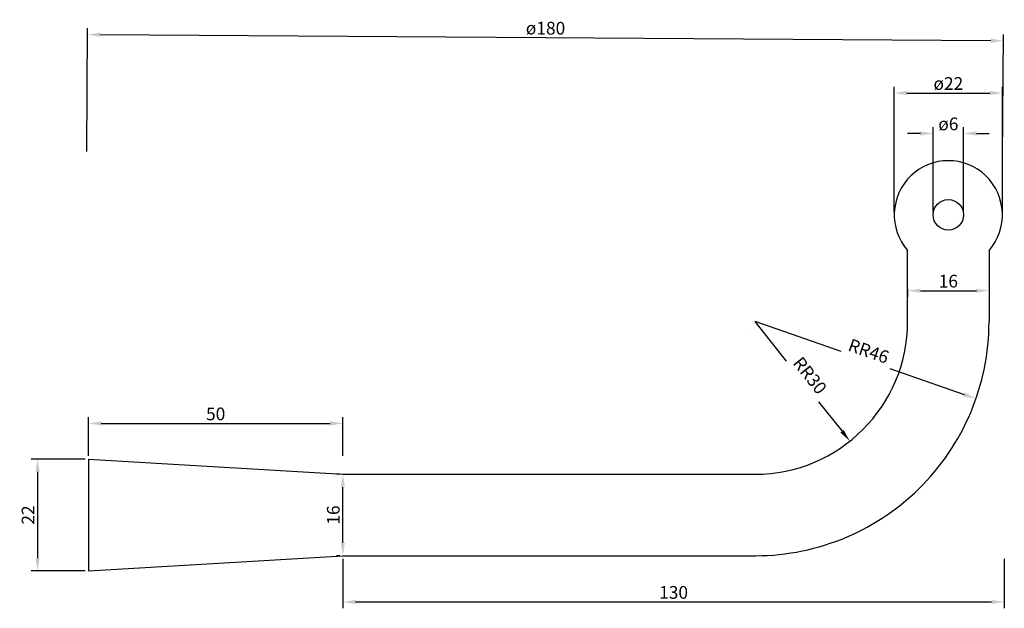
# Model space of a CAD drawing. Units: millimetres. Extents: x 17 to 210, y 36 to 152.
import ezdxf

# ---------------------------------------------------------------- set-up
doc = ezdxf.new("R2010")
doc.units = ezdxf.units.MM
doc.layers.get('0').update_dxf_attribs({"lineweight": 25, "true_color": 0xffffff})
for name, color, linetype, lineweight, true_color in [('layer 1', 1, 'Continuous', 25, 0xff0000), ('layer 2', 18, 'Continuous', 25, 0x000000), ('layer 3', 1, 'Continuous', 25, 0xff0000)]:
    doc.layers.add(name, color=color, linetype=linetype, lineweight=lineweight, true_color=true_color)
doc.styles.add('QCADDimTextStyle', font='txt')
doc.dimstyles.new('QCADDimStyle', dxfattribs={"dimtxt": 2.5, "dimasz": 2.5, "dimexe": 1.25, "dimexo": 0.625, "dimtad": 1, "dimtoh": 1, "dimdec": 4, "dimzin": 0, "dimdsep": 46, "dimtxsty": 'QCADDimTextStyle', "dimcen": 0.09, "dimadec": 0, "dimazin": 0, "dimtfac": 1, "dimtdec": 4, "dimtofl": 0, "dimtmove": 0, "dimatfit": 3, "dimfxl": 1, "dimtolj": 1, "dimtzin": 0, "dimarcsym": 0})

# ---------------------------------------------------------------- blocks, each defined once
blk = doc.blocks.new('*D1')
at = {"layer": 'Defpoints', "color": 0}
for p in [(202.17, 129.32), (196.17, 113.32), (202.17, 113.32)]:
    blk.add_point(p, dxfattribs=at)
at = {"layer": 'layer 1', "color": 0, "lineweight": -2}
for p, q in [((196.17, 113.94), (196.17, 130.57)), ((202.17, 113.94), (202.17, 130.57)), ((193.67, 129.32), (191.17, 129.32)), ((204.67, 129.32), (207.17, 129.32))]:
    blk.add_line(p, q, dxfattribs=at)
at = {"layer": 'layer 1', "color": 0}
for points in [[(193.67, 128.9), (193.67, 129.74), (196.17, 129.32)], [(204.67, 129.74), (204.67, 128.9), (202.17, 129.32)]]:
    blk.add_solid(points, dxfattribs=at)
at = {"layer": 'layer 1', "color": 0, "insert": (199.17, 131.19), "char_height": 2.5, "attachment_point": 5, "style": 'QCADDimTextStyle'}
blk.add_mtext('\\A1;ø6', dxfattribs=at)
blk = doc.blocks.new('*D2')
at = {"layer": 'Defpoints', "color": 0}
for p in [(80.17, 72.32), (30.17, 65.32), (80.17, 65.32)]:
    blk.add_point(p, dxfattribs=at)
at = {"layer": 'layer 3', "color": 0, "lineweight": -2}
for p, q in [((30.17, 65.94), (30.17, 73.57)), ((80.17, 65.94), (80.17, 73.57)), ((32.67, 72.32), (77.67, 72.32))]:
    blk.add_line(p, q, dxfattribs=at)
at = {"layer": 'layer 3', "color": 0}
for points in [[(32.67, 72.74), (32.67, 71.9), (30.17, 72.32)], [(77.67, 71.9), (77.67, 72.74), (80.17, 72.32)]]:
    blk.add_solid(points, dxfattribs=at)
at = {"layer": 'layer 3', "color": 0, "insert": (55.17, 74.19), "char_height": 2.5, "attachment_point": 5, "style": 'QCADDimTextStyle'}
blk.add_mtext('\\A1;50', dxfattribs=at)
blk = doc.blocks.new('*D3')
at = {"layer": 'Defpoints', "color": 0}
for p in [(30.17, 65.32), (20.17, 43.32), (30.17, 43.32)]:
    blk.add_point(p, dxfattribs=at)
at = {"layer": 'layer 3', "color": 0, "lineweight": -2}
for p, q in [((29.54, 65.32), (18.92, 65.32)), ((20.17, 62.82), (20.17, 45.82)), ((29.54, 43.32), (18.92, 43.32))]:
    blk.add_line(p, q, dxfattribs=at)
at = {"layer": 'layer 3', "color": 0}
for points in [[(20.58, 62.82), (19.75, 62.82), (20.17, 65.32)], [(19.75, 45.82), (20.58, 45.82), (20.17, 43.32)]]:
    blk.add_solid(points, dxfattribs=at)
at = {"layer": 'layer 3', "color": 0, "insert": (18.29, 54.32), "char_height": 2.5, "attachment_point": 5, "rotation": 90, "style": 'QCADDimTextStyle'}
blk.add_mtext('\\A1;22', dxfattribs=at)
blk = doc.blocks.new('*D4')
at = {"layer": 'Defpoints', "color": 0}
for p in [(80.17, 62.32), (80.17, 62.32), (80.17, 46.32)]:
    blk.add_point(p, dxfattribs=at)
at = {"layer": 'layer 3', "color": 0, "lineweight": -2}
for p, q in [((79.54, 62.32), (78.92, 62.32)), ((80.17, 48.82), (80.17, 59.82)), ((79.54, 46.32), (78.92, 46.32))]:
    blk.add_line(p, q, dxfattribs=at)
at = {"layer": 'layer 3', "color": 0}
for points in [[(80.58, 59.82), (79.75, 59.82), (80.17, 62.32)], [(79.75, 48.82), (80.58, 48.82), (80.17, 46.32)]]:
    blk.add_solid(points, dxfattribs=at)
at = {"layer": 'layer 3', "color": 0, "insert": (78.29, 54.32), "char_height": 2.5, "attachment_point": 5, "rotation": 90, "style": 'QCADDimTextStyle'}
blk.add_mtext('\\A1;16', dxfattribs=at)
blk = doc.blocks.new('*D5')
at = {"layer": 'Defpoints', "color": 0}
for p in [(80.17, 46.32), (210.17, 46.32), (210.17, 37.23)]:
    blk.add_point(p, dxfattribs=at)
at = {"layer": 'layer 3', "color": 0, "lineweight": -2}
for p, q in [((80.17, 45.69), (80.17, 35.98)), ((210.17, 45.69), (210.17, 35.98)), ((82.67, 37.23), (207.67, 37.23))]:
    blk.add_line(p, q, dxfattribs=at)
at = {"layer": 'layer 3', "color": 0}
for points in [[(82.67, 37.65), (82.67, 36.82), (80.17, 37.23)], [(207.67, 36.82), (207.67, 37.65), (210.17, 37.23)]]:
    blk.add_solid(points, dxfattribs=at)
at = {"layer": 'layer 3', "color": 0, "insert": (145.17, 39.11), "char_height": 2.5, "attachment_point": 5, "style": 'QCADDimTextStyle'}
blk.add_mtext('\\A1;130', dxfattribs=at)
blk = doc.blocks.new('*D6')
at = {"layer": 'Defpoints', "color": 0}
for p in [(191.17, 99.32), (207.17, 99.32), (207.17, 98.4)]:
    blk.add_point(p, dxfattribs=at)
at = {"layer": 'layer 3', "color": 0, "lineweight": -2}
for p, q in [((191.17, 98.69), (191.17, 97.15)), ((207.17, 98.69), (207.17, 97.15)), ((193.67, 98.4), (204.67, 98.4))]:
    blk.add_line(p, q, dxfattribs=at)
at = {"layer": 'layer 3', "color": 0}
for points in [[(193.67, 98.82), (193.67, 97.99), (191.17, 98.4)], [(204.67, 97.99), (204.67, 98.82), (207.17, 98.4)]]:
    blk.add_solid(points, dxfattribs=at)
at = {"layer": 'layer 3', "color": 0, "insert": (199.17, 100.28), "char_height": 2.5, "attachment_point": 5, "style": 'QCADDimTextStyle'}
blk.add_mtext('\\A1;16', dxfattribs=at)
blk = doc.blocks.new('*D7')
at = {"layer": 'Defpoints', "color": 0}
for p in [(209.8, 137.25), (188.54, 113.32), (209.8, 113.32)]:
    blk.add_point(p, dxfattribs=at)
at = {"layer": 'layer 3', "color": 0, "lineweight": -2}
for p, q in [((188.54, 113.94), (188.54, 138.5)), ((209.8, 113.94), (209.8, 138.5)), ((191.04, 137.25), (207.3, 137.25))]:
    blk.add_line(p, q, dxfattribs=at)
at = {"layer": 'layer 3', "color": 0}
for points in [[(191.04, 137.67), (191.04, 136.84), (188.54, 137.25)], [(207.3, 136.84), (207.3, 137.67), (209.8, 137.25)]]:
    blk.add_solid(points, dxfattribs=at)
at = {"layer": 'layer 3', "color": 0, "insert": (199.17, 139.13), "char_height": 2.5, "attachment_point": 5, "style": 'QCADDimTextStyle'}
blk.add_mtext('\\A1;ø22', dxfattribs=at)
blk = doc.blocks.new('*D8')
at = {"layer": 'Defpoints', "color": 0}
for p in [(29.98, 148.73), (29.82, 125.13), (209.83, 123.91)]:
    blk.add_point(p, dxfattribs=at)
at = {"layer": 'layer 3', "color": 0, "lineweight": -2}
for p, q in [((29.83, 125.75), (29.99, 149.98)), ((207.49, 147.53), (32.48, 148.72)), ((209.84, 124.54), (210, 148.77))]:
    blk.add_line(p, q, dxfattribs=at)
at = {"layer": 'layer 3', "color": 0}
for points in [[(32.48, 149.13), (32.48, 148.3), (29.98, 148.73)], [(207.49, 147.12), (207.5, 147.95), (209.99, 147.52)]]:
    blk.add_solid(points, dxfattribs=at)
at = {"layer": 'layer 3', "color": 0, "insert": (120, 150), "char_height": 2.5, "attachment_point": 5, "rotation": 359.6136, "style": 'QCADDimTextStyle'}
blk.add_mtext('\\A1;ø180', dxfattribs=at)
blk = doc.blocks.new('*D9')
at = {"layer": 'Defpoints', "color": 0}
for p in [(161.17, 92.32), (179.82, 68.83)]:
    blk.add_point(p, dxfattribs=at)
at = {"layer": 'layer 3', "color": 0, "lineweight": -2}
for p, q in [((167.33, 84.56), (161.17, 92.32)), ((173.66, 76.59), (178.27, 70.78))]:
    blk.add_line(p, q, dxfattribs=at)
at = {"layer": 'layer 3', "color": 0}
blk.add_solid([(177.94, 70.52), (178.59, 71.04), (179.82, 68.83)], dxfattribs=at)
at = {"layer": 'layer 3', "color": 0, "insert": (171.96, 81.74), "char_height": 2.5, "attachment_point": 5, "rotation": 308.4517, "style": 'QCADDimTextStyle'}
blk.add_mtext('\\A1;RR30', dxfattribs=at)
blk = doc.blocks.new('*D10')
at = {"layer": 'Defpoints', "color": 0}
for p in [(161.17, 92.32), (204.61, 77.2)]:
    blk.add_point(p, dxfattribs=at)
at = {"layer": 'layer 3', "color": 0, "lineweight": -2}
for p, q in [((178.08, 86.43), (161.17, 92.32)), ((187.7, 83.09), (202.25, 78.02))]:
    blk.add_line(p, q, dxfattribs=at)
at = {"layer": 'layer 3', "color": 0}
blk.add_solid([(202.11, 77.63), (202.39, 78.42), (204.61, 77.2)], dxfattribs=at)
at = {"layer": 'layer 3', "color": 0, "insert": (183.51, 86.53), "char_height": 2.5, "attachment_point": 5, "rotation": 340.8137, "style": 'QCADDimTextStyle'}
blk.add_mtext('\\A1;RR46', dxfattribs=at)

msp = doc.modelspace()

# ---------------------------------------------------------------- linework, layer by layer
for p, q in [((191.1665, 92.319), (191.1665, 106.319)), ((207.1665, 106.319), (207.1665, 92.319)), ((160.1665, 90.319), (160.1665, 90.319)), ((30.1665, 65.319), (30.1665, 43.319)), ((30.1665, 65.319), (80.1665, 62.319)), ((80.1665, 62.319), (161.1665, 62.319)), ((30.1665, 43.319), (80.1665, 46.319)), ((80.1665, 46.319), (160.1665, 46.319))]:
    msp.add_line(p, q)
msp.add_circle((199.1665, 113.319), 3)
msp.add_arc((161.1665, 92.319), 30, 270, 0)
at = {"layer": 'layer 2'}
for centre, radius, start, end in [((199.1665, 113.319), 10.63015, 318.8140748, 221.1859252), ((161.1665, 92.319), 46, 268.7546357, 0)]:
    msp.add_arc(centre, radius, start, end, dxfattribs=at)

# ---------------------------------------------------------------- dimensions: what is measured, and where the dimension line sits
at = {"layer": 'layer 1'}
dim = msp.add_linear_dim(base=(202.1665, 129.319), p1=(196.1665, 113.319), p2=(202.1665, 113.319), angle=0, text='ø<>', dimstyle='QCADDimStyle', override={"dimtxt": 2.5, "dimasz": 2.5, "dimexe": 1.25, "dimexo": 0.625, "dimgap": 0.625, "dimzin": 8, "dimclrd": 0, "dimclre": 0, "dimclrt": 0, "dimazin": 2, "dimtmove": 2}, dxfattribs=at)
dim.commit()
dim.dimension.update_dxf_attribs({"geometry": '*D1', "text_midpoint": (199.1665, 131.194), "dimtype": 161})
at = {"layer": 'layer 3'}
for base, p1, p2, angle, text, picture, middle in [((29.98193, 148.73211), (209.83356, 123.91206), (29.82271, 125.1262), 179.613558, 'ø180', '*D8', (120, 150)), ((209.79664, 137.2517), (188.53635, 113.319), (209.79664, 113.319), 0, 'ø22', '*D7', (199.1665, 139.1267))]:
    dim = msp.add_linear_dim(base=base, p1=p1, p2=p2, angle=angle, text=text, dimstyle='QCADDimStyle', override={"dimtxt": 2.5, "dimasz": 2.5, "dimexe": 1.25, "dimexo": 0.625, "dimgap": 0.625, "dimzin": 8, "dimclrd": 0, "dimclre": 0, "dimclrt": 0, "dimazin": 2, "dimtmove": 2}, dxfattribs=at)
    dim.commit()
    dim.dimension.update_dxf_attribs({"geometry": picture, "text_midpoint": middle, "dimtype": 161})
for base, p1, p2, angle, picture, middle in [((207.1665, 98.403), (191.1665, 99.319), (207.1665, 99.319), 0, '*D6', (199.1665, 100.278)), ((80.1665, 72.319), (30.1665, 65.319), (80.1665, 65.319), 0, '*D2', (55.1665, 74.194)), ((20.1665, 43.319), (30.1665, 65.319), (30.1665, 43.319), 270, '*D3', (18.2915, 54.319)), ((80.1665, 62.319), (80.1665, 46.319), (80.1665, 62.319), 90, '*D4', (78.2915, 54.319)), ((210.1665, 37.23475), (80.1665, 46.319), (210.1665, 46.319), 0, '*D5', (145.1665, 39.10975))]:
    dim = msp.add_linear_dim(base=base, p1=p1, p2=p2, angle=angle, dimstyle='QCADDimStyle', override={"dimtxt": 2.5, "dimasz": 2.5, "dimexe": 1.25, "dimexo": 0.625, "dimgap": 0.625, "dimzin": 8, "dimclrd": 0, "dimclre": 0, "dimclrt": 0, "dimazin": 2, "dimtmove": 2}, dxfattribs=at)
    dim.commit()
    dim.dimension.update_dxf_attribs({"geometry": picture, "text_midpoint": middle, "dimtype": 161})
for mpoint, picture, middle in [((179.82214, 68.82502), '*D9', (171.96269, 81.73798)), ((204.61142, 77.20149), '*D10', (183.50516, 86.53109))]:
    dim = msp.add_radius_dim(center=(161.1665, 92.319), mpoint=mpoint, text='R<>', dimstyle='QCADDimStyle', override={"dimtxt": 2.5, "dimasz": 2.5, "dimexe": 1.25, "dimexo": 0.625, "dimgap": 0.625, "dimzin": 8, "dimclrd": 0, "dimclre": 0, "dimclrt": 0, "dimazin": 2, "dimtmove": 2}, dxfattribs=at)
    dim.commit()
    dim.dimension.update_dxf_attribs({"geometry": picture, "text_midpoint": middle, "dimtype": 164})

doc.saveas('drawing.dxf')
